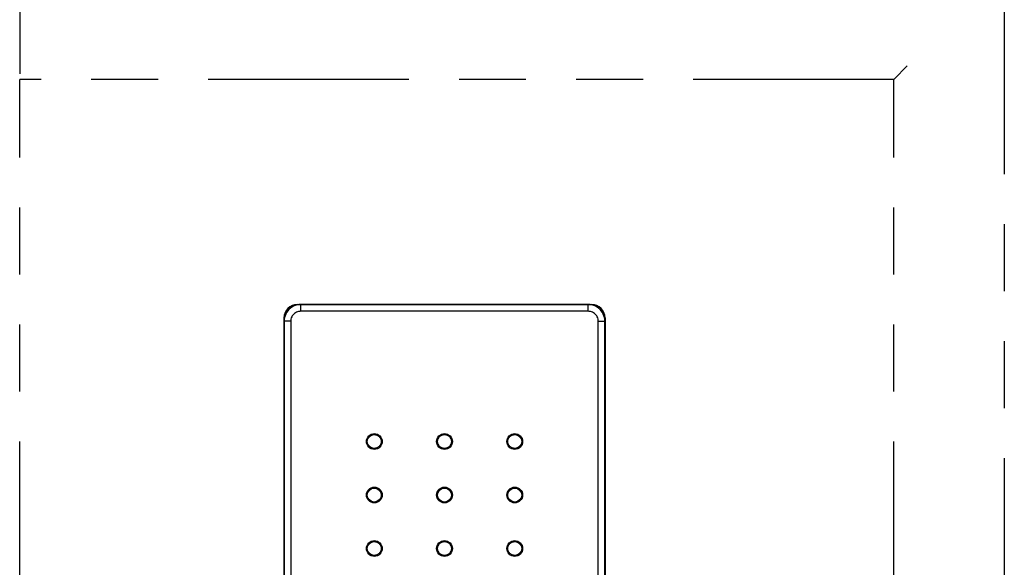
# Model space of a CAD drawing. Units: millimetres. Extents: x 0 to 8410, y 0 to 5940.
# Drawn here: x 3813 to 3960, y 4094 to 4175 of the extents above; entities that cross this region are included whole.
import ezdxf

# ---------------------------------------------------------------- set-up
doc = ezdxf.new("R2010")
doc.units = ezdxf.units.MM
doc.linetypes.add('想像線1', pattern=[14.5, 6, -1.5, 2, -1.5, 2, -1.5])
doc.layers.add('YKK_A1', color=4, linetype='Continuous', lineweight=30)

msp = doc.modelspace()

# ---------------------------------------------------------------- linework, layer by layer
at = {"layer": 'YKK_A1', "linetype": '想像線1', "ltscale": 5}
for p, q in [((3812.52, 4522.33), (3812.52, 4166.49)), ((3959.72, 4182.33), (3959.72, 2952.33)), ((3945.22, 4168.5), (3943.23, 4166.51)), ((3812.52, 2922.33), (3812.52, 4166.49)), ((3943.21, 4166.49), (3812.52, 4166.49)), ((3943.21, 4166.49), (3943.23, 4166.51)), ((3943.21, 2922.33), (3943.21, 4166.49))]:
    msp.add_line(p, q, dxfattribs=at)
at = {"layer": 'YKK_A1'}
for p, q in [((3852.78, 4132.08), (3852.59, 4131.87)), ((3852.78, 4132.08), (3852.59, 4131.87)), ((3852.99, 4132.27), (3852.78, 4132.08)), ((3852.99, 4132.27), (3852.78, 4132.08)), ((3853.21, 4132.43), (3852.99, 4132.27)), ((3853.21, 4132.43), (3852.99, 4132.27)), ((3853.46, 4132.57), (3853.21, 4132.43)), ((3853.46, 4132.57), (3853.21, 4132.43)), ((3853.72, 4132.67), (3853.46, 4132.57)), ((3853.72, 4132.67), (3853.46, 4132.57)), ((3853.99, 4132.75), (3853.72, 4132.67)), ((3853.99, 4132.75), (3853.72, 4132.67)), ((3854.26, 4132.8), (3853.99, 4132.75)), ((3854.26, 4132.8), (3853.99, 4132.75)), ((3854.03, 4132.83), (3898.03, 4132.83)), ((3854.03, 4132.83), (3898.03, 4132.83)), ((3854.54, 4132.81), (3854.26, 4132.8)), ((3854.54, 4132.81), (3854.26, 4132.8)), ((3854.54, 4132.81), (3854.53, 4132.83)), ((3854.54, 4132.81), (3854.53, 4132.83)), ((3854.54, 4131.81), (3854.54, 4132.81)), ((3897.51, 4132.81), (3854.54, 4132.81)), ((3854.54, 4131.81), (3854.54, 4132.81)), ((3897.51, 4132.81), (3854.54, 4132.81)), ((3897.53, 4132.83), (3897.51, 4132.81)), ((3897.53, 4132.83), (3897.51, 4132.81)), ((3897.51, 4131.81), (3897.51, 4132.81)), ((3897.51, 4131.81), (3897.51, 4132.81)), ((3897.79, 4132.8), (3897.51, 4132.81)), ((3897.79, 4132.8), (3897.51, 4132.81)), ((3898.07, 4132.75), (3897.79, 4132.8)), ((3898.07, 4132.75), (3897.79, 4132.8)), ((3898.34, 4132.67), (3898.07, 4132.75)), ((3898.34, 4132.67), (3898.07, 4132.75)), ((3898.6, 4132.57), (3898.34, 4132.67)), ((3898.6, 4132.57), (3898.34, 4132.67)), ((3898.84, 4132.43), (3898.6, 4132.57)), ((3898.84, 4132.43), (3898.6, 4132.57)), ((3899.07, 4132.27), (3898.84, 4132.43)), ((3899.07, 4132.27), (3898.84, 4132.43)), ((3899.28, 4132.08), (3899.07, 4132.27)), ((3899.28, 4132.08), (3899.07, 4132.27)), ((3899.47, 4131.87), (3899.28, 4132.08)), ((3899.47, 4131.87), (3899.28, 4132.08)), ((3852.03, 4130.83), (3852.03, 4036.83)), ((3852.03, 4130.83), (3852.03, 4036.83)), ((3852.06, 4130.59), (3852.04, 4130.31)), ((3852.06, 4130.59), (3852.04, 4130.31)), ((3852.11, 4130.87), (3852.06, 4130.59)), ((3852.11, 4130.87), (3852.06, 4130.59)), ((3852.19, 4131.14), (3852.11, 4130.87)), ((3852.19, 4131.14), (3852.11, 4130.87)), ((3852.29, 4131.4), (3852.19, 4131.14)), ((3852.29, 4131.4), (3852.19, 4131.14)), ((3852.43, 4131.64), (3852.29, 4131.4)), ((3852.43, 4131.64), (3852.29, 4131.4)), ((3852.59, 4131.87), (3852.43, 4131.64)), ((3852.59, 4131.87), (3852.43, 4131.64)), ((3853.05, 4130.48), (3853.04, 4130.31)), ((3853.05, 4130.48), (3853.04, 4130.31)), ((3853.08, 4130.65), (3853.05, 4130.48)), ((3853.08, 4130.65), (3853.05, 4130.48)), ((3853.13, 4130.81), (3853.08, 4130.65)), ((3853.13, 4130.81), (3853.08, 4130.65)), ((3853.19, 4130.96), (3853.13, 4130.81)), ((3853.19, 4130.96), (3853.13, 4130.81)), ((3853.27, 4131.11), (3853.19, 4130.96)), ((3853.27, 4131.11), (3853.19, 4130.96)), ((3853.37, 4131.25), (3853.27, 4131.11)), ((3853.37, 4131.25), (3853.27, 4131.11)), ((3853.48, 4131.37), (3853.37, 4131.25)), ((3853.48, 4131.37), (3853.37, 4131.25)), ((3853.61, 4131.49), (3853.48, 4131.37)), ((3853.61, 4131.49), (3853.48, 4131.37)), ((3853.75, 4131.58), (3853.61, 4131.49)), ((3853.75, 4131.58), (3853.61, 4131.49)), ((3853.89, 4131.67), (3853.75, 4131.58)), ((3853.89, 4131.67), (3853.75, 4131.58)), ((3854.05, 4131.73), (3853.89, 4131.67)), ((3854.05, 4131.73), (3853.89, 4131.67)), ((3854.21, 4131.78), (3854.05, 4131.73)), ((3854.21, 4131.78), (3854.05, 4131.73)), ((3854.38, 4131.8), (3854.21, 4131.78)), ((3854.38, 4131.8), (3854.21, 4131.78)), ((3854.54, 4131.81), (3854.38, 4131.8)), ((3854.54, 4131.81), (3854.38, 4131.8)), ((3897.51, 4131.81), (3854.54, 4131.81)), ((3897.51, 4131.81), (3854.54, 4131.81)), ((3897.68, 4131.8), (3897.51, 4131.81)), ((3897.68, 4131.8), (3897.51, 4131.81)), ((3897.85, 4131.78), (3897.68, 4131.8)), ((3897.85, 4131.78), (3897.68, 4131.8)), ((3898.01, 4131.73), (3897.85, 4131.78)), ((3898.01, 4131.73), (3897.85, 4131.78)), ((3898.16, 4131.67), (3898.01, 4131.73)), ((3898.16, 4131.67), (3898.01, 4131.73)), ((3898.31, 4131.58), (3898.16, 4131.67)), ((3898.31, 4131.58), (3898.16, 4131.67)), ((3898.45, 4131.49), (3898.31, 4131.58)), ((3898.45, 4131.49), (3898.31, 4131.58)), ((3898.57, 4131.37), (3898.45, 4131.49)), ((3898.57, 4131.37), (3898.45, 4131.49)), ((3898.69, 4131.25), (3898.57, 4131.37)), ((3898.69, 4131.25), (3898.57, 4131.37)), ((3898.78, 4131.11), (3898.69, 4131.25)), ((3898.78, 4131.11), (3898.69, 4131.25)), ((3898.86, 4130.96), (3898.78, 4131.11)), ((3898.86, 4130.96), (3898.78, 4131.11)), ((3898.93, 4130.81), (3898.86, 4130.96)), ((3898.93, 4130.81), (3898.86, 4130.96)), ((3898.98, 4130.65), (3898.93, 4130.81)), ((3898.98, 4130.65), (3898.93, 4130.81)), ((3899, 4130.48), (3898.98, 4130.65)), ((3899, 4130.48), (3898.98, 4130.65)), ((3899.01, 4130.31), (3899, 4130.48)), ((3899.01, 4130.31), (3899, 4130.48)), ((3899.63, 4131.64), (3899.47, 4131.87)), ((3899.63, 4131.64), (3899.47, 4131.87)), ((3899.77, 4131.4), (3899.63, 4131.64)), ((3899.77, 4131.4), (3899.63, 4131.64)), ((3899.87, 4131.14), (3899.77, 4131.4)), ((3899.87, 4131.14), (3899.77, 4131.4)), ((3899.95, 4130.87), (3899.87, 4131.14)), ((3899.95, 4130.87), (3899.87, 4131.14)), ((3900, 4130.59), (3899.95, 4130.87)), ((3900, 4130.59), (3899.95, 4130.87)), ((3900.01, 4130.31), (3900, 4130.59)), ((3900.01, 4130.31), (3900, 4130.59)), ((3900.03, 4130.83), (3900.03, 4036.83)), ((3900.03, 4130.83), (3900.03, 4036.83)), ((3852.04, 4130.31), (3852.03, 4130.33)), ((3852.04, 4130.31), (3852.03, 4130.33)), ((3852.04, 4130.31), (3852.04, 4037.35)), ((3853.04, 4130.31), (3852.04, 4130.31)), ((3852.04, 4130.31), (3852.04, 4037.35)), ((3853.04, 4130.31), (3852.04, 4130.31)), ((3853.04, 4130.31), (3853.04, 4037.35)), ((3853.04, 4130.31), (3853.04, 4037.35)), ((3899.01, 4037.35), (3899.01, 4130.31)), ((3899.01, 4130.31), (3900.01, 4130.31)), ((3899.01, 4037.35), (3899.01, 4130.31)), ((3899.01, 4130.31), (3900.01, 4130.31)), ((3900.03, 4130.33), (3900.01, 4130.31)), ((3900.03, 4130.33), (3900.01, 4130.31)), ((3900.01, 4037.35), (3900.01, 4130.31)), ((3900.01, 4037.35), (3900.01, 4130.31))]:
    msp.add_line(p, q, dxfattribs=at)
for centre, radius in [((3865.53, 4112.33), 1.18), ((3865.53, 4112.33), 1.18), ((3865.53, 4112.33), 1.04), ((3865.53, 4112.33), 1.04), ((3876.03, 4112.33), 1.18), ((3876.03, 4112.33), 1.18), ((3876.03, 4112.33), 1.04), ((3876.03, 4112.33), 1.04), ((3886.53, 4112.33), 1.18), ((3886.53, 4112.33), 1.18), ((3886.53, 4112.33), 1.04), ((3886.53, 4112.33), 1.04), ((3865.53, 4104.33), 1.18), ((3865.53, 4104.33), 1.18), ((3876.03, 4104.33), 1.18), ((3876.03, 4104.33), 1.18), ((3886.53, 4104.33), 1.18), ((3886.53, 4104.33), 1.18), ((3865.53, 4104.33), 1.04), ((3865.53, 4104.33), 1.04), ((3876.03, 4104.33), 1.04), ((3876.03, 4104.33), 1.04), ((3886.53, 4104.33), 1.04), ((3886.53, 4104.33), 1.04), ((3865.53, 4096.33), 1.18), ((3865.53, 4096.33), 1.18), ((3865.53, 4096.33), 1.04), ((3865.53, 4096.33), 1.04), ((3876.03, 4096.33), 1.18), ((3876.03, 4096.33), 1.18), ((3876.03, 4096.33), 1.04), ((3876.03, 4096.33), 1.04), ((3886.53, 4096.33), 1.18), ((3886.53, 4096.33), 1.18), ((3886.53, 4096.33), 1.04), ((3886.53, 4096.33), 1.04)]:
    msp.add_circle(centre, radius, dxfattribs=at)
for centre, start, end in [((3854.03, 4130.83), 90, 180), ((3854.03, 4130.83), 90, 180), ((3898.03, 4130.83), 0, 90), ((3898.03, 4130.83), 0, 90)]:
    msp.add_arc(centre, 2, start, end, dxfattribs=at)
for centre, major_axis, start_param, end_param in [((3854.53, 4130.33), (1.77, -1.77), 2.554182, 3.729003), ((3854.53, 4130.33), (1.77, -1.77), 2.554182, 3.729003), ((3854.53, 4130.33), (-1.77, 1.77), -0.785246, -0.587411), ((3854.53, 4130.33), (-1.77, 1.77), -0.785246, -0.587411), ((3897.53, 4130.33), (1.77, 1.77), -0.785246, 0.785246), ((3897.53, 4130.33), (1.77, 1.77), -0.785246, 0.785246), ((3854.53, 4130.33), (-1.77, 1.77), 0.587411, 0.785246), ((3854.53, 4130.33), (-1.77, 1.77), 0.587411, 0.785246)]:
    msp.add_ellipse(centre, major_axis=major_axis, ratio=0.999695, start_param=start_param, end_param=end_param, dxfattribs=at)

doc.saveas('drawing.dxf')
